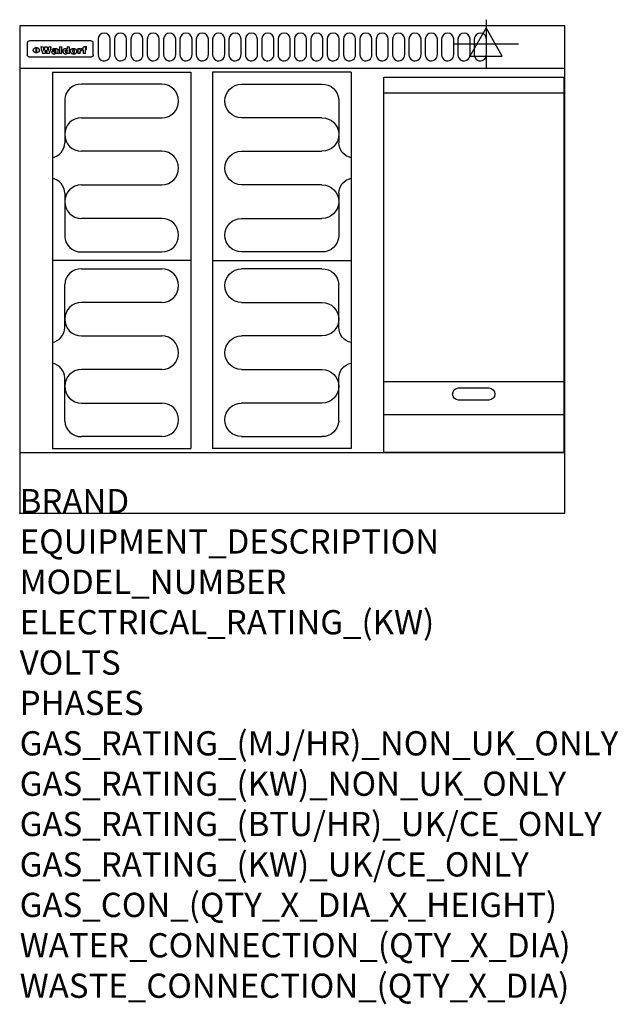
# Model space of a CAD drawing. Extents: x 0 to 988, y -811 to 815.
import ezdxf

# ---------------------------------------------------------------- set-up
doc = ezdxf.new("R2010")
doc.units = 0
doc.header["$LTSCALE"] = 2.5
doc.layers.get('0').update_dxf_attribs({"linetype": 'CONTINUOUS'})
for name, color, linetype in [('Moffat_2D_Electrical', 6, 'CONTINUOUS'), ('Moffat_Detail', 5, 'CONTINUOUS'), ('Moffat_Profile', 1, 'CONTINUOUS')]:
    doc.layers.add(name, color=color, linetype=linetype)
doc.layers.add('Moffat_Notes', color=2, linetype='CONTINUOUS', plot=False)
doc.styles.get("Standard").update_dxf_attribs({"font": 'txt.shx'})

# ---------------------------------------------------------------- blocks, each defined once
blk = doc.blocks.new('ELECTRICAL CONNECTION')
at = {"layer": 'Moffat_2D_Electrical'}
for p, q in [((0, 40), (0, -40)), ((0, 26.7), (-26.7, -20)), ((26.7, -20), (0, 26.7)), ((-53.3, 0), (53.3, 0)), ((-26.7, -20), (26.7, -20))]:
    blk.add_line(p, q, dxfattribs=at)
blk = doc.blocks.new('Elements')
at = {"layer": 'Moffat_Detail'}
for p, q in [((54, 728.2), (54, 106.7)), ((54, 728.2), (282.7, 728.2)), ((282.7, 728.2), (282.7, 106.7)), ((234.6, 708.5), (102, 708.5)), ((74.3, 682.9), (74.3, 611.6)), ((102, 653.1), (234.6, 653.1)), ((234.6, 597.7), (102, 597.7)), ((102, 542.3), (234.6, 542.3)), ((74.3, 528.4), (74.3, 457.1)), ((234.6, 486.9), (102, 486.9)), ((102, 431.5), (234.6, 431.5)), ((282.7, 417.5), (54, 417.5)), ((102, 403.5), (234.6, 403.5)), ((74.3, 306.6), (74.3, 377.9)), ((234.6, 348.1), (102, 348.1)), ((102, 292.7), (234.6, 292.7)), ((234.6, 237.3), (102, 237.3)), ((74.3, 152.1), (74.3, 223.4)), ((102, 181.9), (234.6, 181.9)), ((234.6, 126.5), (102, 126.5)), ((54, 106.7), (282.7, 106.7))]:
    blk.add_line(p, q, dxfattribs=at)
for centre, radius, start, end in [((101, 681.8), 26.7, 87.8584, 177.7315), ((234.6, 680.8), 27.7, 270, 90), ((102, 625.4), 27.7, 90, 270), ((48.5, 612.2), 25.8, 282.2784, 358.8651), ((234.6, 570), 27.7, 270, 90), ((48.3, 527.8), 26, 1.2577, 77.3978), ((102, 514.6), 27.7, 90, 270), ((234.6, 459.2), 27.7, 270, 90), ((101, 458.2), 26.7, 182.2685, 272.1416), ((101, 376.8), 26.7, 87.8584, 177.7315), ((234.6, 375.8), 27.7, 270, 90), ((102, 320.4), 27.7, 90, 270), ((48.3, 307.2), 26, 282.6022, 358.7423), ((234.6, 265), 27.7, 270, 90), ((48.5, 222.8), 25.8, 1.1349, 77.7216), ((102, 209.6), 27.7, 90, 270), ((234.6, 154.2), 27.7, 270, 90), ((101, 153.2), 26.7, 182.2685, 272.1416)]:
    blk.add_arc(centre, radius, start, end, dxfattribs=at)

msp = doc.modelspace()

# ---------------------------------------------------------------- linework, layer by layer
at = {"layer": 'Moffat_Detail'}
for p, q in [((12.5, 776.5), (12.5, 776.1)), ((12.5, 776.1), (12.5, 773.6)), ((12.5, 773.6), (12.5, 759.5)), ((117.5, 780), (16.5, 780)), ((27.3, 760.3), (27.3, 768.9)), ((27.8, 768.9), (27.8, 760.3)), ((34.6, 770.3), (38.7, 770.3)), ((41.7, 770.3), (45.2, 770.3)), ((48.1, 770.3), (52.1, 770.3)), ((57.2, 764.6), (53.4, 764.6)), ((59.5, 765.3), (59.5, 765.3)), ((59.8, 764.7), (59.8, 764.7)), ((63.5, 759.9), (63.5, 764.4)), ((65.8, 770.3), (65.8, 759)), ((65.8, 770.3), (69.7, 770.3)), ((69.7, 759), (69.7, 770.3)), ((78.3, 770.3), (78.3, 766.3)), ((78.3, 770.3), (82, 770.3)), ((82, 759), (82, 770.3)), ((96, 767.2), (99.5, 767.2)), ((96, 767.2), (96, 759)), ((99.5, 765.6), (99.5, 767.2)), ((102.5, 767.4), (102.8, 767.4)), ((102.8, 764.1), (102.8, 767.4)), ((103.4, 767.2), (104.6, 767.2)), ((103.4, 767.2), (103.4, 765.3)), ((104.6, 765.3), (103.4, 765.3)), ((104.6, 767.7), (104.6, 767.2)), ((104.6, 765.3), (104.6, 759)), ((107.9, 770.6), (110, 770.6)), ((108.4, 767.2), (110, 767.2)), ((110, 765.3), (108.4, 765.3)), ((108.4, 759), (108.4, 765.3)), ((110, 768.4), (110, 770.6)), ((110, 765.3), (110, 767.2)), ((121.5, 776.1), (121.5, 776.5)), ((121.5, 773.6), (121.5, 776.1)), ((121.5, 759.5), (121.5, 773.6)), ((12.5, 759.5), (12.5, 757.1)), ((117.5, 753.3), (16.5, 753.3)), ((42, 759), (37.8, 759)), ((49, 759), (44.9, 759)), ((59.8, 762.4), (59.8, 762.1)), ((63.9, 759), (60.1, 759)), ((63.9, 759), (63.9, 759.2)), ((69.7, 759), (65.8, 759)), ((78.6, 760), (78.6, 759)), ((82, 759), (78.6, 759)), ((99.8, 759), (96, 759)), ((99.8, 759), (99.8, 762.3)), ((108.4, 759), (104.6, 759)), ((121.5, 757.1), (121.5, 759.5)), ((601, 694), (898, 694)), ((601, 217.5), (898, 217.5)), ((601, 163), (898, 163))]:
    msp.add_line(p, q, dxfattribs=at)
for points in [[(129.5, 783), (129.5, 757, 1.03045), (149.5, 757.6), (149.5, 783, 1), (129.5, 783, 1)], [(156.5, 783), (156.5, 757, 1.03045), (176.5, 757.6), (176.5, 783, 1), (156.5, 783, 1)], [(183.5, 783), (183.5, 757, 1.03045), (203.5, 757.6), (203.5, 783, 1), (183.5, 783, 1)], [(210.5, 783), (210.5, 757, 1.03045), (230.5, 757.6), (230.5, 783, 1), (210.5, 783, 1)], [(237.5, 783), (237.5, 757, 1.03045), (257.5, 757.6), (257.5, 783, 1), (237.5, 783, 1)], [(264.5, 783), (264.5, 757, 1.03045), (284.5, 757.6), (284.5, 783, 1), (264.5, 783, 1)], [(291.5, 783), (291.5, 757, 1.03045), (311.5, 757.6), (311.5, 783, 1), (291.5, 783, 1)], [(318.5, 783), (318.5, 757, 1.03045), (338.5, 757.6), (338.5, 783, 1), (318.5, 783, 1)], [(345.5, 783), (345.5, 757, 1.03045), (365.5, 757.6), (365.5, 783, 1), (345.5, 783, 1)], [(372.5, 783), (372.5, 757, 1.03045), (392.5, 757.6), (392.5, 783, 1), (372.5, 783, 1)], [(399.5, 783), (399.5, 757, 1.03045), (419.5, 757.6), (419.5, 783, 1), (399.5, 783, 1)], [(426.5, 783), (426.5, 757, 1.03045), (446.5, 757.6), (446.5, 783, 1), (426.5, 783, 1)], [(453.5, 783), (453.5, 757, 1.03045), (473.5, 757.6), (473.5, 783, 1), (453.5, 783, 1)], [(480.5, 783), (480.5, 757, 1.03045), (500.5, 757.6), (500.5, 783, 1), (480.5, 783, 1)], [(507.5, 783), (507.5, 757, 1.03045), (527.5, 757.6), (527.5, 783, 1), (507.5, 783, 1)], [(534.5, 783), (534.5, 757, 1.03045), (554.5, 757.6), (554.5, 783, 1), (534.5, 783, 1)], [(561.5, 783), (561.5, 757, 1.03045), (581.5, 757.6), (581.5, 783, 1), (561.5, 783, 1)], [(588.5, 783), (588.5, 757, 1.03045), (608.5, 757.6), (608.5, 783, 1), (588.5, 783, 1)], [(615.5, 783), (615.5, 757, 1.03045), (635.5, 757.6), (635.5, 783, 1), (615.5, 783, 1)], [(642.5, 783), (642.5, 757, 1.03045), (662.5, 757.6), (662.5, 783, 1), (642.5, 783, 1)], [(669.5, 783), (669.5, 757, 1.03045), (689.5, 757.6), (689.5, 783, 1), (669.5, 783, 1)], [(696.5, 783), (696.5, 757, 1.03045), (716.5, 757.6), (716.5, 783, 1), (696.5, 783, 1)], [(723.5, 783), (723.5, 757, 1.03045), (743.5, 757.6), (743.5, 783, 1), (723.5, 783, 1)], [(750.5, 783), (750.5, 757, 1.03045), (770.5, 757.6), (770.5, 783, 1), (750.5, 783, 1)], [(724.5, 206.8), (774.5, 206.8, -1), (774.5, 186.8), (724.5, 186.8, -1), (724.5, 206.8, -1)]]:
    msp.add_lwpolyline(points, format="xyb", dxfattribs=at)
at = {"layer": 'Moffat_Detail', "flags": 128}
for points in [[(22.5, 764.5), (22.5, 764.8), (22.5, 765), (22.6, 765.3), (22.7, 765.6), (22.7, 765.9), (22.9, 766.1), (23, 766.4), (23.1, 766.6), (23.3, 766.9), (23.5, 767.1), (23.7, 767.3), (23.9, 767.5), (24.1, 767.7), (24.3, 767.9), (24.6, 768.1), (24.8, 768.3), (25.1, 768.4), (25.4, 768.5), (25.7, 768.6), (26, 768.7), (26.3, 768.8), (26.6, 768.9), (26.9, 768.9), (27.3, 768.9)], [(27.3, 760.3), (26.9, 760.3), (26.6, 760.4), (26.3, 760.4), (26, 760.5), (25.7, 760.6), (25.4, 760.7), (25.1, 760.8), (24.8, 760.9), (24.6, 761.1), (24.3, 761.2), (24.1, 761.4), (23.9, 761.6), (23.7, 761.8), (23.5, 762), (23.3, 762.2), (23.1, 762.4), (23, 762.7), (22.9, 762.9), (22.7, 763.2), (22.7, 763.4), (22.6, 763.7), (22.5, 764), (22.5, 764.2), (22.5, 764.5)], [(27.8, 768.9), (28.1, 768.9), (28.4, 768.9), (28.7, 768.8), (29, 768.7), (29.3, 768.6), (29.6, 768.5), (29.9, 768.4), (30.2, 768.3), (30.4, 768.1), (30.7, 767.9), (30.9, 767.7), (31.1, 767.5), (31.3, 767.3), (31.5, 767.1), (31.7, 766.9), (31.9, 766.6), (32, 766.4), (32.1, 766.1), (32.3, 765.9), (32.3, 765.6), (32.4, 765.3), (32.5, 765), (32.5, 764.8), (32.5, 764.5)], [(32.5, 764.5), (32.5, 764.2), (32.5, 764), (32.4, 763.7), (32.3, 763.4), (32.3, 763.2), (32.1, 762.9), (32, 762.7), (31.9, 762.4), (31.7, 762.2), (31.5, 762), (31.3, 761.8), (31.1, 761.6), (30.9, 761.4), (30.7, 761.2), (30.4, 761.1), (30.2, 760.9), (29.9, 760.8), (29.6, 760.7), (29.3, 760.6), (29, 760.5), (28.7, 760.4), (28.4, 760.4), (28.1, 760.3), (27.8, 760.3)], [(15, 753.6), (14.7, 753.7), (14.5, 753.8), (14.2, 754), (14, 754.1), (13.8, 754.3), (13.6, 754.5), (13.4, 754.7), (13.2, 754.9), (13, 755.2), (12.9, 755.4), (12.8, 755.7), (12.7, 756), (12.6, 756.2), (12.5, 756.5), (12.5, 756.8), (12.5, 757.1)], [(16.5, 753.3), (16.1, 753.3), (15.7, 753.4), (15.3, 753.4), (15, 753.6)], [(119, 753.6), (118.7, 753.4), (118.3, 753.4), (117.9, 753.3), (117.5, 753.3)], [(121.5, 757.1), (121.5, 756.8), (121.5, 756.5), (121.4, 756.2), (121.3, 756), (121.2, 755.7), (121.1, 755.4), (121, 755.2), (120.8, 754.9), (120.6, 754.7), (120.4, 754.5), (120.2, 754.3), (120, 754.1), (119.8, 754), (119.5, 753.8), (119.3, 753.7), (119, 753.6)]]:
    msp.add_lwpolyline(points, dxfattribs=at)
at = {"layer": 'Moffat_Detail'}
msp.add_lwpolyline([(898, 100), (601, 100), (601, 720), (898, 720)], close=True, dxfattribs=at)
for centre, major_axis, ratio, start_param, end_param in [((16.5, 776.5), (-4, 0), 0.866025, 4.712389, 6.283185), ((36.2, 793.1), (-12.1, 57.2), 0.115401, 1.957335, 2.184819), ((39.8, 793.1), (8.3, -57.2), 0.081873, 5.111411, 5.258321), ((40.5, 793.1), (9.8, 57.2), 0.095295, 4.170858, 4.317769), ((43.2, 793.1), (-9.2, -57.2), 0.089618, 0.946737, 1.082967), ((43.6, 793.1), (-9.5, 57.2), 0.09282, 2.05754, 2.19377), ((46.4, 793.1), (9.3, -57.2), 0.090857, 5.108549, 5.255459), ((47.1, 793.1), (8.1, 57.2), 0.079858, 4.16586, 4.312771), ((50.6, 793.1), (-11.9, -57.2), 0.113882, 0.956097, 1.183581), ((53.4, 793.1), (6.5, 57.2), 0.064641, 4.198044, 4.211249), ((53.2, 793.1), (19.2, 57.2), 0.169083, 4.260536, 4.271857), ((52.7, 793.1), (38.4, 56.4), 0.251437, 4.384455, 4.394363), ((51.6, 793.1), (68.1, 54.4), 0.262167, 4.542362, 4.550386), ((47.1, 793.1), (171.6, 50.8), 0.153536, 4.711284, 4.711442), ((50.1, 793.1), (103.1, 52.5), 0.221899, 4.644434, 4.64947), ((47.1, 793.1), (164.4, 50.9), 0.159069, 4.712693, 4.716471), ((42.7, 793.1), (248, 50.2), 0.110898, 4.743263, 4.746097), ((33, 793.1), (419.8, 49.8), 0.06724, 4.760567, 4.762456), ((57, 793.1), (-30.7, -56.8), 0.228764, 1.174057, 1.18459), ((57.1, 793.1), (-7.7, -57.2), 0.075574, 1.059217, 1.061261), ((-7, 793.1), (1110.6, 49.6), 0.025722, 4.769284, 4.770072), ((56, 793.1), (102.4, 52.5), 0.222801, 4.613084, 4.614656), ((52.9, 793.1), (296.9, 50), 0.093749, 4.712637, 4.715153), ((-52.8, 793.1), (1889.2, 49.6), 0.015141, 4.770823, 4.770981), ((82.3, 793.1), (-1288.1, 49.6), 0.022189, 1.553095, 1.553409), ((156.4, 793.1), (-1660.2, 49.6), 0.017226, 1.512322, 1.512794), ((62.8, 793.1), (-216.9, 50.4), 0.125291, 1.581661, 1.584648), ((60, 793.1), (119.4, 51.9), 0.202417, 4.615998, 4.621028), ((90.2, 793.1), (-528, 49.7), 0.053742, 1.517341, 1.518758), ((60, 793.1), (-27.3, 56.9), 0.214652, 1.976624, 1.987157), ((59.7, 793.1), (32.5, 56.7), 0.235222, 4.3191, 4.326016), ((78.4, 793.1), (-321.5, 50), 0.086957, 1.527211, 1.529258), ((72, 793.1), (-203.7, 50.5), 0.132462, 1.548566, 1.552502), ((68, 793.1), (-124.8, 51.7), 0.19635, 1.600887, 1.605924), ((66.3, 793.1), (-88.1, 53.2), 0.240603, 1.668887, 1.670303), ((65.3, 793.1), (-65.9, 54.5), 0.263833, 1.741061, 1.749871), ((64.3, 793.1), (-35.9, 56.6), 0.245476, 1.903977, 1.913099), ((63.7, 793.1), (15.6, -57.2), 0.143886, 5.169919, 5.180611), ((63.5, 793.1), (5, -57.2), 0.050176, 5.215542, 5.229533), ((63.5, 793.1), (1.8, -57.2), 0.01784, 5.233387, 5.237788), ((71.6, 793.1), (7.6, 57.2), 0.075145, 4.181513, 4.194876), ((71.6, 793.1), (14.2, 57.2), 0.132942, 4.217947, 4.230209), ((71.5, 793.1), (22.5, 57.1), 0.189973, 4.271929, 4.283091), ((71.3, 793.1), (32.6, 56.7), 0.23556, 4.342821, 4.353042), ((71, 793.1), (41.8, 56.2), 0.25802, 4.407996, 4.411456), ((70.7, 793.1), (52.3, 55.5), 0.267543, 4.46898, 4.478419), ((69.6, 793.1), (79.8, 53.6), 0.25057, 4.588067, 4.595306), ((67.3, 793.1), (126.6, 51.7), 0.194381, 4.683066, 4.688103), ((59.8, 793.1), (262.6, 50.1), 0.105184, 4.747203, 4.74988), ((14.6, 793.1), (1049.6, 49.6), 0.027212, 4.768674, 4.769147), ((75.7, 793.1), (-22.6, -57.1), 0.190252, 1.109071, 1.119132), ((110.7, 793.1), (-608.3, 49.7), 0.046748, 1.516571, 1.51783), ((75.8, 793.1), (65.2, 54.6), 0.26432, 4.491487, 4.49809), ((75.1, 793.1), (272.7, 50.1), 0.101547, 4.697199, 4.699872), ((87.1, 793.1), (-191.5, 50.6), 0.139796, 1.550929, 1.55455), ((78.7, 793.1), (-321.5, 50), 0.086957, 1.578175, 1.580218), ((84.8, 793.1), (-148.6, 51.2), 0.172511, 1.576996, 1.577783), ((81.9, 793.1), (-91.8, 53), 0.235994, 1.653744, 1.660354), ((77.7, 793.1), (-70.5, 54.2), 0.260167, 1.764324, 1.771713), ((80.5, 793.1), (-61.6, 54.9), 0.266408, 1.758066, 1.767034), ((77.8, 793.1), (-30.1, 56.8), 0.226427, 1.978456, 1.981757), ((80.1, 793.1), (-49.9, 55.7), 0.266551, 1.823201, 1.824931), ((83.8, 793.1), (9, 57.2), 0.088184, 4.186201, 4.199249), ((83.8, 793.1), (16.7, 57.2), 0.151836, 4.229671, 4.241618), ((83.7, 793.1), (26.4, 57), 0.210674, 4.294745, 4.305593), ((83.5, 793.1), (39, 56.4), 0.252891, 4.381399, 4.391148), ((83.1, 793.1), (52.2, 55.5), 0.267498, 4.464093, 4.47007), ((82.5, 793.1), (69.2, 54.3), 0.261267, 4.545202, 4.552596), ((81.5, 793.1), (94.6, 52.9), 0.232514, 4.625697, 4.631834), ((79.2, 793.1), (141.8, 51.3), 0.178819, 4.696373, 4.700938), ((75.3, 793.1), (215.3, 50.4), 0.126114, 4.736034, 4.73934), ((64, 793.1), (415, 49.8), 0.067991, 4.760699, 4.762588), ((87.7, 793.1), (-22, -57.1), 0.186632, 1.111751, 1.12134), ((87.6, 793.1), (61.8, 54.8), 0.266311, 4.482757, 4.489988), ((85.7, 793.1), (260.8, 50.2), 0.105885, 4.701778, 4.704608), ((20.6, 793.1), (1159.3, 49.6), 0.024646, 4.769693, 4.770323), ((151.1, 793.1), (-1053.4, 49.6), 0.027114, 1.513084, 1.513872), ((92.5, 793.1), (-282.6, 50.1), 0.098214, 1.575612, 1.578128), ((90.4, 793.1), (-65.2, 54.6), 0.26432, 1.778493, 1.786039), ((111.6, 793.1), (-374.3, 49.9), 0.075145, 1.522605, 1.524652), ((90.3, 793.1), (-26, 57), 0.208712, 1.996811, 2.002471), ((90.3, 793.1), (-11.2, 57.2), 0.107749, 2.076409, 2.088357), ((102.1, 793.1), (-205.5, 50.5), 0.131452, 1.546924, 1.550387), ((98.2, 793.1), (-130.8, 51.6), 0.189973, 1.592906, 1.597786), ((96.4, 793.1), (-93.1, 52.9), 0.234389, 1.655413, 1.66155), ((95.4, 793.1), (-68, 54.4), 0.262233, 1.735791, 1.742398), ((94.7, 793.1), (-48.1, 55.8), 0.265413, 1.834386, 1.843508), ((94.4, 793.1), (-35, 56.6), 0.242881, 1.919569, 1.929632), ((94.2, 793.1), (22.2, -57.1), 0.188032, 5.147164, 5.158483), ((94.2, 793.1), (14.2, -57.2), 0.132942, 5.198342, 5.210604), ((98.9, 793.1), (25, 57), 0.20353, 4.300124, 4.312862), ((98.2, 793.1), (43.6, 56.1), 0.260713, 4.423733, 4.43333), ((97.2, 793.1), (68, 54.4), 0.262233, 4.550384, 4.55479), ((94.8, 793.1), (117.6, 52), 0.20449, 4.671362, 4.676399), ((87.3, 793.1), (257.6, 50.2), 0.107097, 4.745641, 4.748475), ((33.5, 793.1), (1202.2, 49.6), 0.023769, 4.76835, 4.768823), ((103.4, 793.1), (14.1, 57.2), 0.131452, 4.299285, 4.311748), ((104.3, 793.1), (3.7, 57.2), 0.03708, 4.254584, 4.269397), ((101.9, 793.1), (30.1, 56.8), 0.226427, 4.398701, 4.40865), ((100.1, 793.1), (48.7, 55.8), 0.265819, 4.517421, 4.521688), ((97, 793.1), (79, 53.7), 0.251437, 4.648034, 4.654359), ((88.9, 793.1), (152.4, 51.1), 0.169083, 4.766957, 4.771229), ((68.7, 793.1), (328.2, 49.9), 0.08525, 4.814904, 4.817278), ((-101.4, 793.1), (1774.7, 49.6), 0.016116, 4.829801, 4.830117), ((106.8, 793.1), (-22.4, -57.1), 0.189388, 1.182942, 1.193813), ((108.2, 793.1), (-2.3, -57.2), 0.022692, 1.106135, 1.1096), ((108.6, 793.1), (3.3, -57.2), 0.033222, 5.176023, 5.178385), ((108.5, 793.1), (2.8, -57.2), 0.027714, 5.178971, 5.181805), ((101.7, 793.1), (94.6, 52.9), 0.232514, 4.655615, 4.657506), ((82.1, 793.1), (359.8, 49.9), 0.078055, 4.775839, 4.778046), ((201.5, 793.1), (-1202.2, 49.6), 0.023769, 1.495299, 1.495456), ((210.2, 793.1), (-1316.7, 49.6), 0.021708, 1.495293, 1.495451), ((117.5, 776.5), (4, 0), 0.866025, 0, 1.570796), ((53.4, 793.1), (5.6, 57.2), 0.055651, 4.126897, 4.140913), ((52.8, 793.1), (-2.5, 57.2), 0.025591, 2.160584, 2.16673), ((52.2, 793.1), (-9.6, 57.2), 0.093749, 2.152075, 2.165164), ((54.2, 793.1), (18.6, 57.2), 0.165404, 4.189319, 4.200965), ((50.9, 793.1), (-23.3, 57.1), 0.194381, 2.101775, 2.112984), ((55.2, 793.1), (43, 56.1), 0.25987, 4.343559, 4.352682), ((48.6, 793.1), (-46.9, 55.9), 0.264454, 1.973584, 1.982592), ((56.1, 793.1), (70.2, 54.3), 0.260447, 4.481081, 4.482969), ((56.7, 793.1), (92.7, 52.9), 0.234951, 4.548304, 4.553022), ((46, 793.1), (-73.1, 54.1), 0.25768, 1.86586, 1.870605), ((41.1, 793.1), (-117.5, 52), 0.204617, 1.77256, 1.777782), ((57.9, 793.1), (137.5, 51.4), 0.183066, 4.618103, 4.622349), ((59.3, 793.1), (201.5, 50.5), 0.133732, 4.65719, 4.660806), ((28.2, 793.1), (-228.9, 50.3), 0.119322, 1.713758, 1.716924), ((60.9, 793.1), (292.2, 50), 0.095174, 4.678021, 4.681008), ((-34.4, 793.1), (-752.4, 49.7), 0.037879, 1.693205, 1.694313), ((239.5, 793.1), (1517.1, 49.6), 0.018848, 4.590755, 4.591072), ((62.3, 793.1), (385.1, 49.8), 0.073106, 4.687841, 4.68957), ((57.9, 793.1), (-13.8, -57.2), 0.129036, 1.012618, 1.017815), ((55.2, 793.1), (22.9, -57.1), 0.191942, 5.224849, 5.235881), ((108.9, 793.1), (432, 49.8), 0.0654, 4.58415, 4.585891), ((61, 793.1), (66.1, 54.5), 0.263696, 4.437831, 4.444759), ((64.1, 793.1), (515.2, 49.7), 0.055044, 4.69372, 4.695135), ((44.2, 793.1), (-169.3, 50.9), 0.15527, 1.694039, 1.697981), ((65.8, 793.1), (155.6, 51.1), 0.166311, 4.6044, 4.610066), ((81.1, 793.1), (197.7, 50.5), 0.136017, 4.558661, 4.562143), ((-11.3, 793.1), (-858.7, 49.6), 0.033222, 1.653283, 1.653441), ((61.7, 793.1), (314.8, 50), 0.088692, 4.686369, 4.686684), ((61.7, 793.1), (322.4, 50), 0.086718, 4.687324, 4.69031), ((92.6, 793.1), (429.4, 49.8), 0.065786, 4.624035, 4.625927), ((68.1, 793.1), (206, 50.5), 0.131158, 4.63262, 4.636554), ((63.8, 793.1), (114, 52.1), 0.208712, 4.569526, 4.569683), ((75.3, 793.1), (146.9, 51.2), 0.174015, 4.536328, 4.538543), ((70.1, 793.1), (100.9, 52.6), 0.224611, 4.482667, 4.488993), ((66.9, 793.1), (102.4, 52.5), 0.222801, 4.519783, 4.525301), ((66.3, 793.1), (164.4, 50.9), 0.159069, 4.619441, 4.623217), ((63.5, 793.1), (55.3, 55.3), 0.267949, 4.377275, 4.377591), ((67.3, 793.1), (73.6, 54), 0.25723, 4.418721, 4.426938), ((61.8, 793.1), (30.6, 56.8), 0.228452, 4.238215, 4.247983), ((60.2, 793.1), (6.7, 57.2), 0.066505, 4.133361, 4.147374), ((59.4, 793.1), (-7.9, 57.2), 0.07749, 2.123667, 2.126657), ((58.4, 793.1), (-13.3, 57.2), 0.125639, 2.163832, 2.179958), ((62.3, 793.1), (11.6, -57.2), 0.110898, 5.309416, 5.317631), ((58.3, 793.1), (-49, 55.7), 0.266048, 1.968618, 1.974626), ((71.5, 793.1), (2.7, 57.2), 0.02741, 4.158499, 4.172809), ((71.3, 793.1), (-1.5, 57.2), 0.015141, 2.125594, 2.130785), ((71.2, 793.1), (-3.9, 57.2), 0.038713, 2.12857, 2.142732), ((70.8, 793.1), (-10.4, 57.2), 0.100388, 2.127132, 2.140044), ((70.4, 793.1), (-16.7, 57.2), 0.151836, 2.113922, 2.125898), ((69.6, 793.1), (-26, 57), 0.208712, 2.075169, 2.085893), ((68.7, 793.1), (-37.1, 56.5), 0.24862, 2.01897, 2.028757), ((67.5, 793.1), (-49.8, 55.7), 0.266482, 1.957011, 1.963804), ((65.4, 793.1), (-71.1, 54.2), 0.259631, 1.869426, 1.877173), ((60.7, 793.1), (-114, 52.1), 0.208712, 1.776748, 1.782285), ((51.1, 793.1), (-197.7, 50.5), 0.136017, 1.721992, 1.725474), ((-7.4, 793.1), (-687, 49.7), 0.04145, 1.693702, 1.69481), ((75.4, 793.1), (-7.5, -57.2), 0.074301, 1.030258, 1.04378), ((75.3, 793.1), (-1.3, -57.2), 0.013151, 1.0148, 1.020776), ((75, 793.1), (4.4, -57.2), 0.043702, 5.265351, 5.279668), ((74.3, 793.1), (18.4, -57.2), 0.164024, 5.23019, 5.241524), ((73.3, 793.1), (-35.6, 56.6), 0.244573, 2.0002, 2.003034), ((206.8, 793.1), (1087.7, 49.6), 0.026261, 4.590174, 4.590491), ((71.6, 793.1), (-64.6, 54.6), 0.264702, 1.852107, 1.860141), ((119.3, 793.1), (361.1, 49.9), 0.077793, 4.580942, 4.583), ((57.2, 793.1), (-273.9, 50.1), 0.101131, 1.658507, 1.660713), ((95.4, 793.1), (158.8, 51), 0.163614, 4.541237, 4.545511), ((93.3, 793.1), (231.9, 50.3), 0.117913, 4.615403, 4.618397), ((88.8, 793.1), (100.3, 52.6), 0.225358, 4.480428, 4.483117), ((81.8, 793.1), (61.6, 54.8), 0.266377, 4.411213, 4.418617), ((86.5, 793.1), (79.3, 53.7), 0.251155, 4.432219, 4.439651), ((79.6, 793.1), (24.3, 57), 0.200106, 4.212969, 4.223361), ((77.9, 793.1), (-16.4, 57.2), 0.149882, 2.057924, 2.069086), ((83.7, 793.1), (51.5, 55.6), 0.267285, 4.327441, 4.337394), ((78.7, 793.1), (8.2, 57.2), 0.0807, 4.149744, 4.163119), ((78.2, 793.1), (-4.2, 57.2), 0.041882, 2.109094, 2.124033), ((78.4, 793.1), (1.7, 57.2), 0.017226, 4.152046, 4.156608), ((83.7, 793.1), (2.8, 57.2), 0.027714, 4.159472, 4.173624), ((83.5, 793.1), (-1.5, 57.2), 0.015614, 2.124625, 2.134692), ((83.2, 793.1), (-7, 57.2), 0.069544, 2.126571, 2.139948), ((82.8, 793.1), (-14.2, 57.2), 0.132942, 2.115411, 2.127694), ((82.2, 793.1), (-23.3, 57.1), 0.194381, 2.081595, 2.092785), ((81.3, 793.1), (-34.4, 56.6), 0.241175, 2.026635, 2.036888), ((80, 793.1), (-50.1, 55.7), 0.266651, 1.946823, 1.955822), ((78.4, 793.1), (-66.6, 54.5), 0.263322, 1.879754, 1.88639), ((76, 793.1), (-90.7, 53), 0.237382, 1.812155, 1.818479), ((71.5, 793.1), (-132.6, 51.5), 0.188032, 1.753518, 1.758422), ((63.5, 793.1), (-202.9, 50.5), 0.132942, 1.718563, 1.722045), ((87.6, 793.1), (-7.7, -57.2), 0.076008, 1.03717, 1.050376), ((87.5, 793.1), (-2.3, -57.2), 0.022692, 1.017439, 1.027817), ((87.3, 793.1), (3, -57.2), 0.029919, 5.265084, 5.280816), ((43.3, 793.1), (-374.3, 49.9), 0.075145, 1.698974, 1.701032), ((86.8, 793.1), (11.9, -57.2), 0.113578, 5.258763, 5.270726), ((86, 793.1), (25.3, -57), 0.204955, 5.203704, 5.209532), ((83.7, 793.1), (-62.6, 54.8), 0.2659, 1.863621, 1.871342), ((-38.2, 793.1), (-1053.4, 49.6), 0.027114, 1.692299, 1.693091), ((68.2, 793.1), (-279, 50.1), 0.099395, 1.660529, 1.663051), ((109.3, 793.1), (272.7, 50.1), 0.101547, 4.619318, 4.621997), ((228.9, 793.1), (1159.3, 49.6), 0.024646, 4.590317, 4.59095), ((94.2, 793.1), (61.4, 54.9), 0.266496, 4.406783, 4.414504), ((139, 793.1), (410.3, 49.8), 0.068759, 4.583656, 4.585556), ((91.7, 793.1), (21.1, 57.1), 0.18121, 4.191471, 4.201076), ((90.9, 793.1), (8.3, 57.2), 0.081621, 4.14624, 4.15946), ((90.5, 793.1), (-3, 57.2), 0.03022, 2.107893, 2.12346), ((115.9, 793.1), (215.3, 50.4), 0.126114, 4.564386, 4.56771), ((90.6, 793.1), (1.5, 57.2), 0.014915, 4.147984, 4.158523), ((107, 793.1), (137.1, 51.4), 0.183492, 4.528494, 4.53324), ((102.4, 793.1), (94.6, 52.9), 0.232514, 4.472821, 4.478987), ((99.8, 793.1), (69.2, 54.3), 0.261267, 4.405886, 4.413312), ((98.2, 793.1), (52.2, 55.5), 0.267521, 4.338589, 4.344747), ((97, 793.1), (38.1, 56.4), 0.250834, 4.265762, 4.275544), ((96, 793.1), (-26.4, -57), 0.210674, 1.063776, 1.074654), ((95.3, 793.1), (-16.5, -57.2), 0.150169, 1.020445, 1.032574), ((94.8, 793.1), (-9, -57.2), 0.088184, 1.003234, 1.016299), ((94.2, 793.1), (7, -57.2), 0.068759, 5.235336, 5.248857), ((94.3, 793.1), (1.7, -57.2), 0.016653, 5.256725, 5.26616), ((94.5, 793.1), (-2.8, -57.2), 0.027714, 1.003721, 1.017879), ((100.4, 793.1), (-12.4, -57.2), 0.117982, 1.033332, 1.046072), ((99.9, 793.1), (-1.2, -57.2), 0.01219, 1.001543, 1.007994), ((101, 793.1), (35.2, 56.6), 0.243664, 4.312626, 4.321903), ((101.7, 793.1), (73.1, 54.1), 0.25768, 4.506658, 4.509802), ((102.6, 793.1), (137.9, 51.4), 0.1827, 4.630067, 4.634626), ((107, 793.1), (591.6, 49.7), 0.048049, 4.698612, 4.700027), ((82.5, 793.1), (-2347.2, 49.6), 0.01219, 1.57938, 1.579537), ((97, 793.1), (-644.1, 49.7), 0.044182, 1.582687, 1.583316)]:
    msp.add_ellipse(centre, major_axis=major_axis, ratio=ratio, start_param=start_param, end_param=end_param, dxfattribs=at)
at = {"layer": 'Moffat_Profile'}
for p, q in [((0, 735), (900, 735)), ((0, 100), (900, 100))]:
    msp.add_line(p, q, dxfattribs=at)
msp.add_lwpolyline([(0, 0), (900, 0), (900, 805), (0, 805)], close=True, dxfattribs=at)
msp.add_point((0, 0), dxfattribs=at)

# ---------------------------------------------------------------- block references
for name, p in [('ELECTRICAL CONNECTION', (770, 775)), ('Elements', (0, 0))]:
    msp.add_blockref(name, p)
at = {"xscale": -1}
msp.add_blockref('Elements', (601, 0), dxfattribs=at)

# ---------------------------------------------------------------- texts
at = {"layer": 'Moffat_Notes', "flags": 3}
for tag, p, s in [('BRAND', (0, 0), 'WALDORF'), ('EQUIPMENT_DESCRIPTION', (0, -66.7), 'ELECTRIC COOKTOP 900mm'), ('MODEL_NUMBER', (0, -133.3), 'RN8603E-B'), ('ELECTRICAL_RATING_(KW)', (0, -200), '13.2'), ('VOLTS', (0, -266.7), '400-415'), ('PHASES', (0, -333.3), '3 P+N+E (19 A / ø)'), ('GAS_RATING_(MJ/HR)_NON_UK_ONLY', (0, -400), 'N/A'), ('GAS_RATING_(KW)_NON_UK_ONLY', (0, -466.7), 'N/A'), ('GAS_RATING_(BTU/HR)_UK/CE_ONLY', (0, -533.2), 'N/A'), ('GAS_RATING_(KW)_UK/CE_ONLY', (0, -600), 'N/A'), ('GAS_CON_(QTY_X_DIA_X_HEIGHT)', (0, -666.8), 'N/A'), ('WATER_CONNECTION_(QTY_X_DIA)', (0, -733.5), 'N/A'), ('WASTE_CONNECTION_(QTY_X_DIA)', (0, -800.3), 'N/A')]:
    msp.add_attdef(tag, p, s, height=40, dxfattribs=at)

doc.saveas('drawing.dxf')
